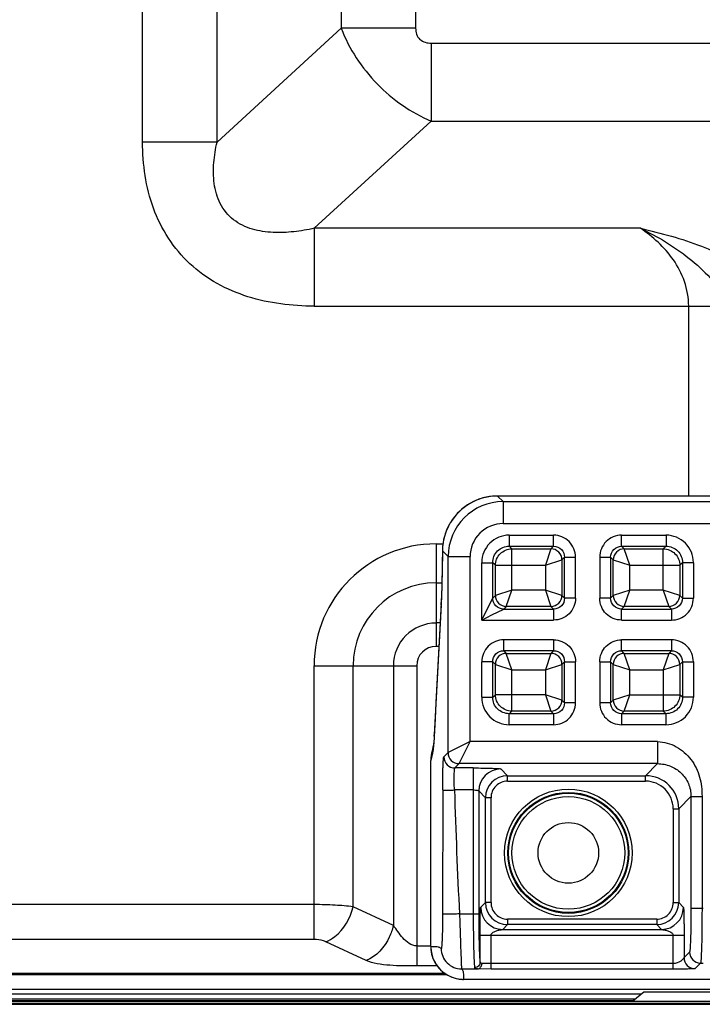
# Model space of a CAD drawing. Units: inches. Extents: x 0 to 46.8, y 0 to 33.1.
# Drawn here: x 42.3 to 43.1, y 10.6 to 11.7 of the extents above; entities that cross this region are included whole.
import ezdxf

# ---------------------------------------------------------------- set-up
doc = ezdxf.new("R2010")
doc.units = ezdxf.units.IN
doc.header["$LTSCALE"] = 2.574606
doc.header["$MEASUREMENT"] = 0
for name, color, linetype in [('3110T-1300A_DXF_CONTINUOUS_LINE', 7, 'CONTINUOUS'), ('7_ALL_FEATURES', 7, 'CONTINUOUS'), ('CF_TFT_28_1_DXF_CONTINUOUS_LINE', 7, 'CONTINUOUS'), ('MCK67910301_DXF_CONTINUOUS_LINE', 7, 'CONTINUOUS'), ('MEB62954701_DXF_CONTINUOUS_LINE', 7, 'CONTINUOUS')]:
    doc.layers.add(name, color=color, linetype=linetype)

msp = doc.modelspace()

# ---------------------------------------------------------------- linework, layer by layer
at = {"layer": '3110T-1300A_DXF_CONTINUOUS_LINE', "color": 7, "linetype": 'Continuous'}
for p, q in [((43.0006, 10.6313), (42.9888, 10.6219)), ((43.0799, 10.6313), (43.0006, 10.6313)), ((30.5778, 10.6219), (44.8857, 10.6219)), ((30.5778, 10.6184), (44.8857, 10.6184)), ((30.5837, 10.6195), (44.8798, 10.6195))]:
    msp.add_line(p, q, dxfattribs=at)
at = {"layer": '3110T-1300A_DXF_CONTINUOUS_LINE', "color": 9, "linetype": 'Continuous'}
msp.add_line((42.0279, 10.6225), (42.9895, 10.6225), dxfattribs=at)
at = {"layer": '7_ALL_FEATURES', "color": 2, "linetype": 'Continuous'}
msp.add_line((44.8686, 10.6343), (30.582, 10.6343), dxfattribs=at)
at = {"layer": '7_ALL_FEATURES', "color": 6, "linetype": 'Continuous'}
msp.add_line((44.8975, 10.6184), (30.566, 10.6184), dxfattribs=at)
at = {"layer": 'CF_TFT_28_1_DXF_CONTINUOUS_LINE', "color": 7, "linetype": 'Continuous'}
for p, q in [((42.0191, 10.6296), (42.9984, 10.6296)), ((42.991, 10.6237), (42.0265, 10.6237))]:
    msp.add_line(p, q, dxfattribs=at)
at = {"layer": 'MCK67910301_DXF_CONTINUOUS_LINE', "color": 9, "linetype": 'Continuous'}
for p, q in [((42.7561, 11.8695), (42.7561, 11.6654)), ((42.6762, 11.8059), (42.6762, 11.6654)), ((42.4634, 11.5433), (42.4634, 11.7673)), ((42.5432, 11.5433), (42.5432, 11.6838)), ((42.6762, 11.6654), (42.5432, 11.5433)), ((42.7561, 11.6654), (42.6762, 11.6654)), ((42.7728, 11.6494), (44.6181, 11.6494)), ((42.7728, 11.6494), (42.7728, 11.5658)), ((42.7728, 11.5658), (42.6474, 11.4508)), ((42.7728, 11.5658), (44.6181, 11.5658)), ((42.5432, 11.5433), (42.4634, 11.5433)), ((42.997, 11.4508), (42.6474, 11.4508)), ((42.6474, 11.4508), (42.6474, 11.3673)), ((42.6474, 11.3673), (43.0906, 11.3673)), ((43.0488, 11.1636), (43.0488, 11.3673)), ((42.778, 11.1123), (42.7854, 11.1123)), ((42.778, 11.1123), (42.778, 11.0023)), ((42.778, 11.0705), (42.7842, 11.0705)), ((42.7822, 11.0274), (42.778, 11.0274)), ((42.7809, 11.0023), (42.778, 11.0023)), ((42.6473, 10.9815), (42.7573, 10.9815)), ((42.6473, 10.6879), (42.6473, 10.9815)), ((42.689, 10.7229), (42.689, 10.9815)), ((42.7322, 10.9815), (42.7322, 10.7028)), ((42.7573, 10.9815), (42.7573, 10.6596)), ((42.6473, 10.7253), (42.2835, 10.7253)), ((42.7322, 10.7028), (42.689, 10.7229)), ((42.6473, 10.6879), (42.2727, 10.6879)), ((42.703, 10.6653), (42.6598, 10.6854)), ((42.7573, 10.681), (42.7723, 10.681)), ((42.7791, 10.6596), (42.7573, 10.6596)), ((32.6648, 10.6518), (42.787, 10.6518))]:
    msp.add_line(p, q, dxfattribs=at)
at = {"layer": 'MCK67910301_DXF_CONTINUOUS_LINE', "color": 7, "linetype": 'Continuous'}
msp.add_line((32.6627, 10.6504), (42.789, 10.6504), dxfattribs=at)
at = {"layer": 'MCK67910301_DXF_CONTINUOUS_LINE', "color": 9, "linetype": 'Continuous'}
for radius in [0.1308, 0.089, 0.0458, 0.0208]:
    msp.add_arc((42.778, 10.9815), radius, 90, 180, dxfattribs=at)
for points, knots in [([(42.6762, 11.6654), (42.6848, 11.6433), (42.7114, 11.6027), (42.7511, 11.5748), (42.7728, 11.5658)], [0, 0, 0, 0, 0.502174, 1, 1, 1, 1]), ([(42.7561, 11.6654), (42.7561, 11.6632), (42.7567, 11.6588), (42.7615, 11.6512), (42.7686, 11.6494), (42.7728, 11.6494)], [0, 0, 0, 0, 0.252576, 0.504117, 1, 1, 1, 1]), ([(42.6474, 11.3673), (42.6235, 11.3673), (42.5871, 11.3717), (42.5426, 11.3904), (42.5131, 11.4116), (42.4898, 11.4395), (42.4685, 11.4828), (42.4634, 11.5194), (42.4634, 11.5433)], [0, 0, 0, 0, 0.249848, 0.375045, 0.500171, 0.625274, 0.750426, 1, 1, 1, 1]), ([(42.6474, 11.4508), (42.6402, 11.4492), (42.6255, 11.4467), (42.6032, 11.4457), (42.5808, 11.4488), (42.5599, 11.4586), (42.5452, 11.4767), (42.5392, 11.4988), (42.5391, 11.5213), (42.5416, 11.536), (42.5432, 11.5433)], [0, 0, 0, 0, 0.124144, 0.248676, 0.373748, 0.499351, 0.62511, 0.750618, 0.875562, 1, 1, 1, 1]), ([(43.0488, 11.3673), (43.0488, 11.3763), (43.0457, 11.3941), (43.0334, 11.4173), (43.0167, 11.4362), (43.0037, 11.4463), (42.997, 11.4508)], [0, 0, 0, 0, 0.264057, 0.518878, 0.763347, 1, 1, 1, 1]), ([(42.997, 11.4508), (43.0062, 11.4464), (43.0244, 11.4368), (43.0497, 11.4191), (43.0723, 11.3984), (43.0852, 11.3825), (43.0905, 11.374)], [0, 0, 0, 0, 0.250592, 0.50268, 0.754501, 1, 1, 1, 1]), ([(42.997, 11.4508), (43.0081, 11.4482), (43.0302, 11.4427), (43.0716, 11.4295), (43.1008, 11.4137), (43.1155, 11.399)], [0, 0, 0, 0, 0.263657, 0.522526, 1, 1, 1, 1]), ([(42.689, 10.7229), (42.6827, 10.7238), (42.6688, 10.7249), (42.6548, 10.7253), (42.6473, 10.7253)], [0, 0, 0, 0, 0.459129, 1, 1, 1, 1]), ([(42.6598, 10.6854), (42.6632, 10.6867), (42.6773, 10.6952), (42.6862, 10.7107), (42.689, 10.7229)], [0, 0, 0, 0, 0.227079, 1, 1, 1, 1]), ([(42.7322, 10.7028), (42.7312, 10.6985), (42.7259, 10.6834), (42.714, 10.6695), (42.703, 10.6653)], [0, 0, 0, 0, 0.267729, 1, 1, 1, 1]), ([(42.7573, 10.681), (42.7515, 10.681), (42.7436, 10.6872), (42.7372, 10.6962), (42.7341, 10.7008), (42.7322, 10.7028)], [0, 0, 0, 0, 0.509278, 0.762134, 1, 1, 1, 1]), ([(42.6598, 10.6854), (42.659, 10.6858), (42.6549, 10.6873), (42.6506, 10.6879), (42.6473, 10.6879)], [0, 0, 0, 0, 0.218962, 1, 1, 1, 1]), ([(42.7573, 10.6596), (42.7525, 10.6596), (42.7429, 10.6595), (42.7287, 10.66), (42.7153, 10.6615), (42.7067, 10.6636), (42.703, 10.6653)], [0, 0, 0, 0, 0.262408, 0.523663, 0.776995, 1, 1, 1, 1])]:
    msp.add_open_spline(points, degree=3, knots=knots, dxfattribs=at)
at = {"layer": 'MEB62954701_DXF_CONTINUOUS_LINE', "color": 7, "linetype": 'Continuous'}
for p, q in [((44.8027, 11.1636), (42.8439, 11.1636)), ((42.7848, 11.1048), (42.7847, 11.0921)), ((42.7847, 11.0921), (42.7845, 11.0828)), ((42.7845, 11.0828), (42.7843, 11.0741)), ((42.7843, 11.0741), (42.7841, 11.066)), ((42.7834, 11.0494), (42.7819, 11.0215)), ((42.7819, 11.0215), (42.7778, 10.9421)), ((42.7778, 10.9421), (42.7769, 10.9245)), ((42.7769, 10.9245), (42.776, 10.9052)), ((42.7757, 10.901), (42.7756, 10.8998)), ((42.7758, 10.9023), (42.7757, 10.901)), ((42.7759, 10.9037), (42.7758, 10.9023)), ((42.776, 10.9052), (42.7759, 10.9037)), ((42.7737, 10.8899), (42.7732, 10.8878)), ((42.7756, 10.8998), (42.7755, 10.8988)), ((42.7723, 10.6803), (42.7723, 10.88)), ((42.7736, 10.8895), (42.7736, 10.8895)), ((43.0732, 10.6451), (42.8075, 10.6451))]:
    msp.add_line(p, q, dxfattribs=at)
at = {"layer": 'MEB62954701_DXF_CONTINUOUS_LINE', "color": 9, "linetype": 'Continuous'}
for p, q in [((42.8439, 11.1636), (42.8499, 11.1576)), ((42.8439, 11.1636), (42.8439, 11.1636)), ((42.8499, 11.1576), (44.7967, 11.1576)), ((42.8499, 11.1576), (42.8499, 11.134)), ((42.7932, 11.1348), (42.7932, 11.1348)), ((42.8499, 11.134), (44.7967, 11.134)), ((42.8564, 11.1216), (42.904, 11.1216)), ((42.8564, 11.1216), (42.8564, 11.1098)), ((42.904, 11.1098), (42.904, 11.1216)), ((42.9769, 11.1216), (43.0245, 11.1216)), ((42.9769, 11.1098), (42.9769, 11.1216)), ((43.0245, 11.1216), (43.0245, 11.1098)), ((42.7848, 11.1047), (42.7848, 11.1048)), ((42.7848, 11.1047), (42.7909, 11.0986)), ((42.8564, 11.1098), (42.904, 11.1098)), ((42.8592, 11.107), (42.8564, 11.1098)), ((42.8592, 11.107), (42.9011, 11.107)), ((42.8592, 11.0627), (42.8592, 11.107)), ((42.9011, 11.107), (42.8953, 11.0893)), ((42.904, 11.1098), (42.9011, 11.107)), ((42.9769, 11.1098), (43.0245, 11.1098)), ((42.9797, 11.107), (42.9769, 11.1098)), ((42.9797, 11.107), (43.0216, 11.107)), ((42.9856, 11.0893), (42.9797, 11.107)), ((43.0245, 11.1098), (43.0216, 11.107)), ((43.0216, 11.0627), (43.0216, 11.107)), ((42.7909, 11.0986), (42.8145, 11.0986)), ((42.7909, 10.8883), (42.7909, 11.0986)), ((42.8145, 10.9001), (42.8145, 11.0986)), ((42.827, 11.0921), (42.8388, 11.0921)), ((42.827, 11.0305), (42.827, 11.0921)), ((42.8416, 11.0893), (42.8388, 11.0921)), ((42.8388, 11.054), (42.8388, 11.0921)), ((42.8953, 11.0893), (42.9129, 11.0952)), ((42.9157, 11.098), (42.9129, 11.0952)), ((42.9129, 11.0952), (42.9129, 11.0569)), ((42.9157, 11.098), (42.9275, 11.098)), ((42.9157, 11.054), (42.9157, 11.098)), ((42.9275, 11.054), (42.9275, 11.098)), ((42.9534, 11.098), (42.9651, 11.098)), ((42.9534, 11.098), (42.9534, 11.054)), ((42.968, 11.0952), (42.9651, 11.098)), ((42.9651, 11.098), (42.9651, 11.054)), ((42.968, 11.0569), (42.968, 11.0952)), ((42.968, 11.0952), (42.9856, 11.0893)), ((43.0421, 11.0921), (43.0393, 11.0893)), ((43.0539, 11.0921), (43.0421, 11.0921)), ((43.0421, 11.0921), (43.0421, 11.054)), ((43.0539, 11.0921), (43.0539, 11.054)), ((42.8416, 11.0893), (42.8953, 11.0893)), ((42.8416, 11.0569), (42.8416, 11.0893)), ((42.8953, 11.0893), (42.8953, 11.0627)), ((42.9856, 11.0893), (43.0393, 11.0893)), ((42.9856, 11.0627), (42.9856, 11.0893)), ((43.0393, 11.0893), (43.0393, 11.0569)), ((42.8592, 11.0627), (42.8416, 11.0569)), ((42.8533, 11.0451), (42.8592, 11.0627)), ((42.8953, 11.0627), (42.8592, 11.0627)), ((42.8953, 11.0627), (42.9011, 11.0451)), ((42.9129, 11.0569), (42.8953, 11.0627)), ((42.9856, 11.0627), (42.968, 11.0569)), ((42.9797, 11.0451), (42.9856, 11.0627)), ((43.0216, 11.0627), (42.9856, 11.0627)), ((43.0216, 11.0627), (43.0275, 11.0451)), ((43.0393, 11.0569), (43.0216, 11.0627)), ((42.8325, 11.0415), (42.8388, 11.054)), ((42.8416, 11.0569), (42.8388, 11.054)), ((42.9129, 11.0569), (42.9157, 11.054)), ((42.9275, 11.054), (42.9157, 11.054)), ((42.9651, 11.054), (42.9534, 11.054)), ((42.968, 11.0569), (42.9651, 11.054)), ((43.0421, 11.054), (43.0393, 11.0569)), ((43.0421, 11.054), (43.0539, 11.054)), ((42.7833, 11.047), (42.7761, 10.9074)), ((42.7833, 11.047), (42.7834, 11.0477)), ((42.7834, 11.0477), (42.7833, 11.047)), ((42.827, 11.0305), (42.8325, 11.0415)), ((42.8379, 11.036), (42.8505, 11.0423)), ((42.8533, 11.0451), (42.8505, 11.0423)), ((42.8505, 11.0423), (42.904, 11.0423)), ((42.9011, 11.0451), (42.8533, 11.0451)), ((42.9011, 11.0451), (42.904, 11.0423)), ((42.904, 11.0423), (42.904, 11.0305)), ((42.9797, 11.0451), (42.9769, 11.0423)), ((42.9769, 11.0423), (43.0303, 11.0423)), ((42.9769, 11.0305), (42.9769, 11.0423)), ((43.0275, 11.0451), (42.9797, 11.0451)), ((43.0303, 11.0423), (43.0275, 11.0451)), ((43.0303, 11.0423), (43.0303, 11.0305)), ((42.827, 11.0305), (42.8379, 11.036)), ((42.827, 11.0305), (42.904, 11.0305)), ((42.9769, 11.0305), (43.0303, 11.0305)), ((42.904, 11.0093), (42.8505, 11.0093)), ((42.8505, 10.9976), (42.8505, 11.0093)), ((42.904, 11.0093), (42.904, 10.9976)), ((43.0303, 11.0093), (42.9769, 11.0093)), ((42.9769, 10.9976), (42.9769, 11.0093)), ((43.0303, 11.0093), (43.0303, 10.9976)), ((42.904, 10.9976), (42.8505, 10.9976)), ((42.8505, 10.9976), (42.8533, 10.9948)), ((42.9011, 10.9948), (42.904, 10.9976)), ((43.0303, 10.9976), (42.9769, 10.9976)), ((42.9797, 10.9948), (42.9769, 10.9976)), ((43.0275, 10.9948), (43.0303, 10.9976)), ((42.8388, 10.9858), (42.827, 10.9858)), ((42.827, 10.9477), (42.827, 10.9858)), ((42.8388, 10.9858), (42.8416, 10.983)), ((42.8388, 10.9477), (42.8388, 10.9858)), ((42.8533, 10.9948), (42.9011, 10.9948)), ((42.8592, 10.9771), (42.8533, 10.9948)), ((42.9011, 10.9948), (42.8953, 10.9771)), ((42.9129, 10.983), (42.9157, 10.9858)), ((42.9157, 10.9858), (42.9275, 10.9858)), ((42.9157, 10.9418), (42.9157, 10.9858)), ((42.9275, 10.9418), (42.9275, 10.9858)), ((42.9534, 10.9858), (42.9651, 10.9858)), ((42.9534, 10.9858), (42.9534, 10.9418)), ((42.968, 10.983), (42.9651, 10.9858)), ((42.9651, 10.9858), (42.9651, 10.9418)), ((42.9797, 10.9948), (43.0275, 10.9948)), ((42.9856, 10.9771), (42.9797, 10.9948)), ((43.0275, 10.9948), (43.0216, 10.9771)), ((43.0393, 10.983), (43.0421, 10.9858)), ((43.0421, 10.9858), (43.0539, 10.9858)), ((43.0421, 10.9858), (43.0421, 10.9477)), ((43.0539, 10.9858), (43.0539, 10.9477)), ((42.8416, 10.9505), (42.8416, 10.983)), ((42.8416, 10.983), (42.8592, 10.9771)), ((42.8592, 10.9771), (42.8953, 10.9771)), ((42.8592, 10.9329), (42.8592, 10.9771)), ((42.8953, 10.9771), (42.9129, 10.983)), ((42.8953, 10.9771), (42.8953, 10.9505)), ((42.9129, 10.983), (42.9129, 10.9447)), ((42.968, 10.9447), (42.968, 10.983)), ((42.968, 10.983), (42.9856, 10.9771)), ((42.9856, 10.9771), (43.0216, 10.9771)), ((42.9856, 10.9505), (42.9856, 10.9771)), ((43.0216, 10.9771), (43.0393, 10.983)), ((43.0216, 10.9771), (43.0216, 10.9329)), ((43.0393, 10.983), (43.0393, 10.9505)), ((42.827, 10.9477), (42.8388, 10.9477)), ((42.8388, 10.9477), (42.8416, 10.9505)), ((42.8953, 10.9505), (42.8416, 10.9505)), ((42.8953, 10.9505), (42.9011, 10.9329)), ((42.9129, 10.9447), (42.8953, 10.9505)), ((42.9129, 10.9447), (42.9157, 10.9418)), ((42.9651, 10.9418), (42.968, 10.9447)), ((42.9856, 10.9505), (42.968, 10.9447)), ((42.9797, 10.9329), (42.9856, 10.9505)), ((42.9856, 10.9505), (43.0393, 10.9505)), ((43.0421, 10.9477), (43.0393, 10.9505)), ((43.0539, 10.9477), (43.0421, 10.9477)), ((42.8564, 10.9301), (42.8592, 10.9329)), ((42.9011, 10.9329), (42.8592, 10.9329)), ((42.9011, 10.9329), (42.904, 10.9301)), ((42.9275, 10.9418), (42.9157, 10.9418)), ((42.9651, 10.9418), (42.9534, 10.9418)), ((42.9769, 10.9301), (42.9797, 10.9329)), ((43.0216, 10.9329), (42.9797, 10.9329)), ((43.0245, 10.9301), (43.0216, 10.9329)), ((42.904, 10.9301), (42.8564, 10.9301)), ((42.8564, 10.9183), (42.8564, 10.9301)), ((42.904, 10.9301), (42.904, 10.9183)), ((43.0245, 10.9301), (42.9769, 10.9301)), ((42.9769, 10.9301), (42.9769, 10.9183)), ((43.0245, 10.9183), (43.0245, 10.9301)), ((42.904, 10.9183), (42.8564, 10.9183)), ((43.0245, 10.9183), (42.9769, 10.9183)), ((42.7761, 10.9061), (42.7755, 10.8977)), ((42.7761, 10.9061), (42.7761, 10.9074)), ((42.7761, 10.9074), (42.7761, 10.9061)), ((42.7749, 10.8916), (42.7745, 10.8895)), ((42.7754, 10.896), (42.7749, 10.8916)), ((42.8145, 10.9001), (42.7909, 10.8883)), ((42.8027, 10.8765), (42.8145, 10.9001)), ((43.0155, 10.9001), (42.8145, 10.9001)), ((43.0155, 10.9001), (43.0155, 10.8765)), ((42.774, 10.8876), (42.7723, 10.88)), ((42.7745, 10.8895), (42.7743, 10.8886)), ((42.7863, 10.8837), (42.7909, 10.8883)), ((42.7981, 10.8719), (42.8027, 10.8765)), ((42.8179, 10.8719), (42.7981, 10.8719)), ((43.0155, 10.8765), (42.8027, 10.8765)), ((42.8179, 10.8719), (42.8179, 10.7154)), ((42.8474, 10.8709), (42.8546, 10.8636)), ((43.0027, 10.8636), (43.0155, 10.8765)), ((42.8546, 10.8636), (43.0027, 10.8636)), ((42.8546, 10.8577), (42.8546, 10.8636)), ((43.0027, 10.8577), (43.0027, 10.8636)), ((42.7851, 10.8483), (42.7849, 10.7154)), ((42.8179, 10.8483), (42.7977, 10.8483)), ((42.8546, 10.8577), (43.0027, 10.8577)), ((42.8238, 10.8473), (42.831, 10.84)), ((42.8238, 10.8473), (42.8238, 10.7154)), ((42.8369, 10.84), (42.831, 10.84)), ((42.831, 10.7274), (42.831, 10.84)), ((42.8369, 10.7274), (42.8369, 10.84)), ((43.0381, 10.8282), (43.0513, 10.8414)), ((43.0513, 10.8414), (43.0631, 10.8414)), ((43.0513, 10.8414), (43.0513, 10.7216)), ((43.0631, 10.8414), (43.0631, 10.7216)), ((43.0322, 10.8282), (43.0381, 10.8282)), ((43.0322, 10.8282), (43.0322, 10.7274)), ((43.0381, 10.8282), (43.0381, 10.7274)), ((42.831, 10.7274), (42.8258, 10.7222)), ((42.8369, 10.7274), (42.831, 10.7274)), ((43.0322, 10.7274), (43.0381, 10.7274)), ((43.0381, 10.7274), (43.0432, 10.7222)), ((43.0513, 10.7216), (43.0642, 10.7216)), ((42.8031, 10.7154), (42.8238, 10.7154)), ((42.8546, 10.7038), (42.8494, 10.6986)), ((43.0145, 10.7097), (42.8546, 10.7097)), ((42.8546, 10.7097), (42.8546, 10.7038)), ((43.0145, 10.7038), (42.8546, 10.7038)), ((43.0145, 10.7097), (43.0145, 10.7038)), ((43.0145, 10.7038), (43.0196, 10.6986)), ((42.8252, 10.6927), (43.0438, 10.6927)), ((42.8252, 10.6634), (42.8252, 10.6927)), ((42.837, 10.6561), (42.837, 10.6927)), ((42.8494, 10.6986), (43.0196, 10.6986)), ((43.032, 10.6927), (43.032, 10.6561)), ((43.0438, 10.6927), (43.0438, 10.6685)), ((43.0497, 10.6743), (43.0438, 10.6685)), ((42.837, 10.662), (42.8273, 10.6622)), ((43.032, 10.662), (42.837, 10.662)), ((43.0615, 10.6625), (43.0556, 10.6567)), ((43.0615, 10.6625), (43.0645, 10.6625)), ((42.8054, 10.6563), (42.8224, 10.6563)), ((42.837, 10.6561), (42.8224, 10.6563)), ((43.032, 10.6561), (42.837, 10.6561))]:
    msp.add_line(p, q, dxfattribs=at)
at = {"layer": 'MEB62954701_DXF_CONTINUOUS_LINE', "color": 7, "linetype": 'Continuous'}
for points in [[(42.8439, 11.1636), (42.8424, 11.1636), (42.8388, 11.1634), (42.8352, 11.163), (42.8316, 11.1623), (42.8281, 11.1615), (42.8247, 11.1604), (42.8213, 11.1591), (42.818, 11.1576), (42.8148, 11.156), (42.8118, 11.1541), (42.8088, 11.152), (42.806, 11.1498), (42.8033, 11.1474), (42.8007, 11.1448), (42.7984, 11.1421), (42.7962, 11.1393), (42.7941, 11.1363), (42.7932, 11.1348)], [(42.7932, 11.1348), (42.7928, 11.1341), (42.7914, 11.1314), (42.7901, 11.1287), (42.7889, 11.126), (42.7879, 11.1232), (42.787, 11.1203), (42.7863, 11.1175), (42.7857, 11.1146), (42.7853, 11.1117), (42.785, 11.1087), (42.7848, 11.1058), (42.7848, 11.1048)], [(42.7841, 11.066), (42.7839, 11.0587), (42.7837, 11.0554), (42.7836, 11.0523), (42.7834, 11.0494)], [(42.7743, 10.8923), (42.7738, 10.89), (42.7737, 10.8896), (42.7736, 10.8895)], [(42.7753, 10.8963), (42.775, 10.8952), (42.7747, 10.8942), (42.7745, 10.8932), (42.7743, 10.8923)], [(42.7755, 10.8988), (42.7754, 10.8979), (42.7754, 10.8975), (42.7754, 10.8971), (42.7753, 10.8968), (42.7753, 10.8965), (42.7753, 10.8963), (42.7752, 10.8961), (42.7752, 10.8959), (42.7752, 10.8958), (42.7752, 10.8957)], [(42.7732, 10.8878), (42.7728, 10.8854), (42.7725, 10.883), (42.7723, 10.8805), (42.7723, 10.88)], [(42.7723, 10.6803), (42.7723, 10.6796), (42.7725, 10.6772), (42.7728, 10.6747), (42.7732, 10.6723), (42.7739, 10.67), (42.7747, 10.6676), (42.7757, 10.6654), (42.7768, 10.6632), (42.7781, 10.6611), (42.7795, 10.6591), (42.781, 10.6572), (42.7827, 10.6554), (42.7845, 10.6537), (42.7864, 10.6521), (42.7884, 10.6507), (42.7906, 10.6495), (42.7927, 10.6484), (42.795, 10.6474), (42.7973, 10.6466), (42.7997, 10.646), (42.8021, 10.6456), (42.8046, 10.6453), (42.807, 10.6451), (42.8075, 10.6451)]]:
    msp.add_lwpolyline(points, dxfattribs=at)
at = {"layer": 'MEB62954701_DXF_CONTINUOUS_LINE', "color": 9, "linetype": 'Continuous'}
for radius in [0.0684, 0.0649, 0.064, 0.0604]:
    msp.add_circle((42.9198, 10.7808), radius, dxfattribs=at)
at = {"layer": 'MEB62954701_DXF_CONTINUOUS_LINE', "color": 7, "linetype": 'Continuous'}
msp.add_circle((42.9198, 10.7808), 0.0325, dxfattribs=at)
at = {"layer": 'MEB62954701_DXF_CONTINUOUS_LINE', "color": 9, "linetype": 'Continuous'}
for centre, radius, start, end in [((42.85, 11.0986), 0.059, 90.0255, 179.9745), ((42.844, 11.1046), 0.059, 91.8528, 149.2529), ((42.844, 11.1045), 0.0591, 90.0141, 91.8593), ((42.8446, 11.1042), 0.0598, 150.8568, 178.0251), ((42.8447, 11.1042), 0.0599, 149.2534, 150.8628), ((42.8499, 11.0986), 0.0354, 89.9876, 180.0124), ((42.8564, 11.0922), 0.0294, 89.9208, 180.0791), ((43.0245, 11.0922), 0.0294, 359.9209, 90.0792), ((42.844, 11.1043), 0.0592, 178.071, 179.5757), ((42.301, 11.0737), 0.4831, 356.9063, 357.1248), ((42.8564, 10.9477), 0.0294, 179.9209, 270.0792), ((43.0245, 10.9477), 0.0294, 269.9209, 0.0792), ((42.8028, 10.8896), 0.0283, 176.4409, 180.2349), ((42.803, 10.8896), 0.0285, 168.8908, 176.4416), ((42.8029, 10.8896), 0.0284, 167.1442, 168.8839), ((42.6124, 10.9102), 0.1637, 355.0481, 355.4406), ((42.5861, 10.9123), 0.19, 355.4353, 355.6126), ((42.8077, 10.88), 0.0354, 178.1598, 180.0412), ((42.8078, 10.88), 0.0354, 172.1503, 178.1598), ((42.8077, 10.88), 0.0353, 170.7333, 172.15), ((42.8076, 10.8801), 0.0353, 164.479, 170.7326), ((42.8183, 10.8774), 0.0455, 165.7098, 167.0384), ((42.7982, 10.8837), 0.0118, 180.0842, 269.9158), ((42.8027, 10.8883), 0.0118, 180.0842, 269.9158), ((42.8474, 10.8472), 0.0236, 90.0848, 179.9152), ((42.8546, 10.84), 0.0236, 90.0102, 179.9898), ((43.0027, 10.8282), 0.0354, 0.0034, 89.9966), ((42.8546, 10.84), 0.0177, 89.9856, 180.0144), ((43.0027, 10.8282), 0.0295, 359.9877, 90.0123), ((42.8495, 10.7223), 0.0236, 180.0848, 269.9152), ((42.8546, 10.7274), 0.0236, 180.0102, 269.9898), ((42.8546, 10.7274), 0.0177, 179.9856, 270.0144), ((43.0145, 10.7274), 0.0236, 270.0102, 359.9898), ((43.0145, 10.7274), 0.0177, 269.9856, 0.0144), ((43.0196, 10.7223), 0.0236, 270.0848, 359.9142), ((42.8074, 10.6803), 0.0351, 180, 182.1161), ((42.8075, 10.6803), 0.0351, 182.1098, 268.0883), ((42.8054, 10.6782), 0.0219, 179.9546, 270.0454), ((43.0557, 10.6685), 0.0118, 180.0842, 269.9158), ((43.0615, 10.6744), 0.0118, 180.0842, 269.9158), ((42.8075, 10.6802), 0.0351, 268.0814, 269.9983)]:
    msp.add_arc(centre, radius, start, end, dxfattribs=at)
at = {"layer": 'MEB62954701_DXF_CONTINUOUS_LINE', "color": 7, "linetype": 'Continuous'}
msp.add_arc((42.8076, 10.88), 0.0353, 164.0699, 164.479, dxfattribs=at)
at = {"layer": 'MEB62954701_DXF_CONTINUOUS_LINE', "color": 9, "linetype": 'Continuous'}
for points, knots in [([(42.9275, 11.098), (42.9275, 11.104), (42.9225, 11.1165), (42.91, 11.1216), (42.904, 11.1216)], [0, 0, 0, 0, 0.500002, 1, 1, 1, 1]), ([(42.9769, 11.1216), (42.9709, 11.1216), (42.9584, 11.1165), (42.9534, 11.104), (42.9534, 11.098)], [0, 0, 0, 0, 0.499999, 1, 1, 1, 1]), ([(42.7848, 11.1047), (42.7848, 11.0993), (42.7845, 11.0809), (42.7841, 11.0625), (42.7835, 11.0495)], [0, 0, 0, 0, 0.292907, 1, 1, 1, 1]), ([(42.8388, 11.0921), (42.8387, 11.0966), (42.8425, 11.1061), (42.8519, 11.1098), (42.8564, 11.1098)], [0, 0, 0, 0, 0.500001, 1, 1, 1, 1]), ([(42.9129, 11.0952), (42.9129, 11.0982), (42.9104, 11.1044), (42.9041, 11.107), (42.9011, 11.107)], [0, 0, 0, 0, 0.5, 1, 1, 1, 1]), ([(42.904, 11.1098), (42.907, 11.1098), (42.9133, 11.1073), (42.9157, 11.101), (42.9157, 11.098)], [0, 0, 0, 0, 0.5, 1, 1, 1, 1]), ([(42.9651, 11.098), (42.9651, 11.101), (42.9676, 11.1073), (42.9739, 11.1098), (42.9769, 11.1098)], [0, 0, 0, 0, 0.5, 1, 1, 1, 1]), ([(42.9797, 11.107), (42.9767, 11.107), (42.9705, 11.1044), (42.968, 11.0982), (42.968, 11.0952)], [0, 0, 0, 0, 0.5, 1, 1, 1, 1]), ([(43.0245, 11.1098), (43.029, 11.1098), (43.0384, 11.1061), (43.0421, 11.0966), (43.0421, 11.0921)], [0, 0, 0, 0, 0.499999, 1, 1, 1, 1]), ([(42.8505, 11.0423), (42.8475, 11.0423), (42.8413, 11.0448), (42.8388, 11.0511), (42.8388, 11.054)], [0, 0, 0, 0, 0.500012, 1, 1, 1, 1]), ([(42.8416, 11.0569), (42.8416, 11.0539), (42.8441, 11.0477), (42.8503, 11.0451), (42.8533, 11.0451)], [0, 0, 0, 0, 0.5, 1, 1, 1, 1]), ([(42.9011, 11.0451), (42.9041, 11.0451), (42.9104, 11.0477), (42.9129, 11.0539), (42.9129, 11.0569)], [0, 0, 0, 0, 0.5, 1, 1, 1, 1]), ([(42.9157, 11.054), (42.9157, 11.051), (42.9133, 11.0447), (42.907, 11.0423), (42.904, 11.0423)], [0, 0, 0, 0, 0.5, 1, 1, 1, 1]), ([(42.9275, 11.054), (42.9275, 11.048), (42.9225, 11.0355), (42.91, 11.0305), (42.904, 11.0305)], [0, 0, 0, 0, 0.5, 1, 1, 1, 1]), ([(42.9769, 11.0305), (42.9709, 11.0305), (42.9584, 11.0355), (42.9534, 11.048), (42.9534, 11.054)], [0, 0, 0, 0, 0.5, 1, 1, 1, 1]), ([(42.9769, 11.0423), (42.9739, 11.0423), (42.9676, 11.0447), (42.9651, 11.051), (42.9651, 11.054)], [0, 0, 0, 0, 0.5, 1, 1, 1, 1]), ([(42.968, 11.0569), (42.968, 11.0539), (42.9705, 11.0477), (42.9767, 11.0451), (42.9797, 11.0451)], [0, 0, 0, 0, 0.5, 1, 1, 1, 1]), ([(43.0275, 11.0451), (43.0305, 11.0451), (43.0367, 11.0477), (43.0393, 11.0539), (43.0393, 11.0569)], [0, 0, 0, 0, 0.5, 1, 1, 1, 1]), ([(43.0421, 11.054), (43.0421, 11.051), (43.0397, 11.0447), (43.0333, 11.0423), (43.0303, 11.0423)], [0, 0, 0, 0, 0.5, 1, 1, 1, 1]), ([(43.0303, 11.0305), (43.0363, 11.0305), (43.0489, 11.0355), (43.0539, 11.048), (43.0539, 11.054)], [0, 0, 0, 0, 0.500002, 1, 1, 1, 1]), ([(42.8505, 11.0093), (42.8445, 11.0093), (42.832, 11.0043), (42.827, 10.9918), (42.827, 10.9858)], [0, 0, 0, 0, 0.500002, 1, 1, 1, 1]), ([(42.904, 11.0093), (42.91, 11.0093), (42.9225, 11.0043), (42.9275, 10.9918), (42.9275, 10.9858)], [0, 0, 0, 0, 0.5, 1, 1, 1, 1]), ([(42.9534, 10.9858), (42.9534, 10.9918), (42.9584, 11.0043), (42.9709, 11.0093), (42.9769, 11.0093)], [0, 0, 0, 0, 0.5, 1, 1, 1, 1]), ([(43.0539, 10.9858), (43.0539, 10.9918), (43.0489, 11.0043), (43.0363, 11.0093), (43.0303, 11.0093)], [0, 0, 0, 0, 0.499999, 1, 1, 1, 1]), ([(42.8388, 10.9858), (42.8387, 10.9888), (42.8412, 10.9951), (42.8475, 10.9976), (42.8505, 10.9976)], [0, 0, 0, 0, 0.5, 1, 1, 1, 1]), ([(42.904, 10.9976), (42.907, 10.9976), (42.9133, 10.9951), (42.9157, 10.9888), (42.9157, 10.9858)], [0, 0, 0, 0, 0.5, 1, 1, 1, 1]), ([(42.9651, 10.9858), (42.9651, 10.9888), (42.9676, 10.9951), (42.9739, 10.9976), (42.9769, 10.9976)], [0, 0, 0, 0, 0.5, 1, 1, 1, 1]), ([(43.0303, 10.9976), (43.0333, 10.9976), (43.0397, 10.9951), (43.0421, 10.9888), (43.0421, 10.9858)], [0, 0, 0, 0, 0.5, 1, 1, 1, 1]), ([(42.8533, 10.9948), (42.8503, 10.9948), (42.8441, 10.9922), (42.8416, 10.986), (42.8416, 10.983)], [0, 0, 0, 0, 0.5, 1, 1, 1, 1]), ([(42.9129, 10.983), (42.9129, 10.986), (42.9104, 10.9922), (42.9041, 10.9948), (42.9011, 10.9948)], [0, 0, 0, 0, 0.5, 1, 1, 1, 1]), ([(42.9797, 10.9948), (42.9767, 10.9948), (42.9705, 10.9922), (42.968, 10.986), (42.968, 10.983)], [0, 0, 0, 0, 0.5, 1, 1, 1, 1]), ([(43.0393, 10.983), (43.0393, 10.986), (43.0367, 10.9922), (43.0305, 10.9948), (43.0275, 10.9948)], [0, 0, 0, 0, 0.5, 1, 1, 1, 1]), ([(42.8564, 10.9301), (42.8519, 10.9301), (42.8425, 10.9338), (42.8387, 10.9432), (42.8388, 10.9477)], [0, 0, 0, 0, 0.499999, 1, 1, 1, 1]), ([(42.9011, 10.9329), (42.9041, 10.9329), (42.9104, 10.9354), (42.9129, 10.9417), (42.9129, 10.9447)], [0, 0, 0, 0, 0.5, 1, 1, 1, 1]), ([(42.968, 10.9447), (42.968, 10.9417), (42.9705, 10.9354), (42.9767, 10.9329), (42.9797, 10.9329)], [0, 0, 0, 0, 0.5, 1, 1, 1, 1]), ([(43.0421, 10.9477), (43.0421, 10.9432), (43.0384, 10.9338), (43.029, 10.9301), (43.0245, 10.9301)], [0, 0, 0, 0, 0.499999, 1, 1, 1, 1]), ([(42.9157, 10.9418), (42.9157, 10.9388), (42.9133, 10.9325), (42.907, 10.9301), (42.904, 10.9301)], [0, 0, 0, 0, 0.5, 1, 1, 1, 1]), ([(42.904, 10.9183), (42.91, 10.9183), (42.9225, 10.9233), (42.9275, 10.9358), (42.9275, 10.9418)], [0, 0, 0, 0, 0.499999, 1, 1, 1, 1]), ([(42.9534, 10.9418), (42.9534, 10.9358), (42.9584, 10.9233), (42.9709, 10.9183), (42.9769, 10.9183)], [0, 0, 0, 0, 0.500002, 1, 1, 1, 1]), ([(42.9769, 10.9301), (42.9739, 10.9301), (42.9676, 10.9325), (42.9651, 10.9388), (42.9651, 10.9418)], [0, 0, 0, 0, 0.5, 1, 1, 1, 1]), ([(43.0155, 10.9001), (43.0224, 10.9001), (43.0364, 10.8959), (43.0523, 10.8817), (43.0618, 10.8625), (43.0631, 10.8484), (43.0631, 10.8414)], [0, 0, 0, 0, 0.249007, 0.49894, 0.74917, 1, 1, 1, 1]), ([(42.7851, 10.8483), (42.7851, 10.8527), (42.7852, 10.8591), (42.7853, 10.8673), (42.7854, 10.8726), (42.7856, 10.8769), (42.7858, 10.8803), (42.7861, 10.8823), (42.7861, 10.8834), (42.7863, 10.8837)], [0, 0, 0, 0, 0.375241, 0.545041, 0.694768, 0.819008, 0.913261, 0.974179, 1, 1, 1, 1]), ([(42.7977, 10.8483), (42.7976, 10.8512), (42.7974, 10.8555), (42.7974, 10.861), (42.7974, 10.8645), (42.7976, 10.8674), (42.7977, 10.8696), (42.7979, 10.8709), (42.798, 10.8717), (42.7981, 10.8719)], [0, 0, 0, 0, 0.373983, 0.543734, 0.693499, 0.817806, 0.912175, 0.973346, 1, 1, 1, 1]), ([(42.8179, 10.8719), (42.8215, 10.8719), (42.8269, 10.8718), (42.8337, 10.8717), (42.8381, 10.8716), (42.8417, 10.8714), (42.8445, 10.8713), (42.8462, 10.8711), (42.8472, 10.871), (42.8474, 10.8709)], [0, 0, 0, 0, 0.374349, 0.544263, 0.694187, 0.818636, 0.913083, 0.974146, 1, 1, 1, 1]), ([(43.0155, 10.8765), (43.0201, 10.8765), (43.0294, 10.8747), (43.0413, 10.8671), (43.0494, 10.8555), (43.0513, 10.8461), (43.0513, 10.8414)], [0, 0, 0, 0, 0.251719, 0.497951, 0.746207, 1, 1, 1, 1]), ([(42.7851, 10.8483), (42.7852, 10.8482), (42.7856, 10.8482), (42.7863, 10.8481), (42.7875, 10.8481), (42.7898, 10.8481), (42.7932, 10.8481), (42.7961, 10.8482), (42.7977, 10.8483)], [0, 0, 0, 0, 0.025676, 0.08665, 0.181057, 0.305525, 0.625463, 1, 1, 1, 1]), ([(42.8179, 10.8483), (42.8186, 10.8483), (42.82, 10.8482), (42.8218, 10.848), (42.823, 10.8478), (42.8237, 10.8475), (42.8238, 10.8473)], [0, 0, 0, 0, 0.366164, 0.679087, 0.89659, 1, 1, 1, 1]), ([(42.8252, 10.6927), (42.8252, 10.6958), (42.8252, 10.7005), (42.8253, 10.7066), (42.8253, 10.7109), (42.8254, 10.7149), (42.8255, 10.7179), (42.8256, 10.7199), (42.8256, 10.721), (42.8257, 10.7217), (42.8257, 10.7221), (42.8258, 10.7222)], [0, 0, 0, 0, 0.316766, 0.471518, 0.61945, 0.756174, 0.874941, 0.923914, 0.962833, 0.988898, 1, 1, 1, 1]), ([(43.0432, 10.7222), (43.0433, 10.7221), (43.0433, 10.7217), (43.0434, 10.721), (43.0435, 10.7199), (43.0436, 10.7179), (43.0437, 10.7149), (43.0437, 10.7109), (43.0438, 10.7066), (43.0438, 10.7005), (43.0438, 10.6958), (43.0438, 10.6927)], [0, 0, 0, 0, 0.011101, 0.037167, 0.076087, 0.12506, 0.243827, 0.38055, 0.528481, 0.683234, 1, 1, 1, 1]), ([(43.0513, 10.7216), (43.0513, 10.7157), (43.0512, 10.7071), (43.051, 10.6961), (43.0509, 10.6891), (43.0506, 10.6833), (43.0504, 10.6793), (43.0502, 10.6769), (43.0501, 10.6756), (43.0499, 10.6749), (43.0498, 10.6744), (43.0497, 10.6743)], [0, 0, 0, 0, 0.374297, 0.544192, 0.694096, 0.818531, 0.912964, 0.947828, 0.974033, 0.991392, 1, 1, 1, 1]), ([(43.0631, 10.7216), (43.0631, 10.7142), (43.063, 10.7035), (43.0629, 10.6898), (43.0627, 10.681), (43.0624, 10.6738), (43.0622, 10.6688), (43.062, 10.6657), (43.0619, 10.6642), (43.0617, 10.6632), (43.0616, 10.6627), (43.0615, 10.6625)], [0, 0, 0, 0, 0.374487, 0.544468, 0.694445, 0.818927, 0.913367, 0.948207, 0.97436, 0.991622, 1, 1, 1, 1]), ([(42.7849, 10.7154), (42.7849, 10.7105), (42.7849, 10.7036), (42.7847, 10.6947), (42.7845, 10.6891), (42.7843, 10.6847), (42.7841, 10.681), (42.7839, 10.6797), (42.7837, 10.6781), (42.7835, 10.6783)], [0, 0, 0, 0, 0.38861, 0.562672, 0.714553, 0.838447, 0.929442, 0.983811, 1, 1, 1, 1]), ([(42.8031, 10.7154), (42.8009, 10.7152), (42.7976, 10.7151), (42.7933, 10.715), (42.7906, 10.7149), (42.7884, 10.715), (42.7867, 10.715), (42.7856, 10.7152), (42.785, 10.7152), (42.7849, 10.7154)], [0, 0, 0, 0, 0.37397, 0.543687, 0.693447, 0.817748, 0.912105, 0.973258, 1, 1, 1, 1]), ([(42.8031, 10.7154), (42.8034, 10.708), (42.8038, 10.6973), (42.8042, 10.6836), (42.8045, 10.6748), (42.8048, 10.6676), (42.805, 10.6626), (42.8051, 10.6595), (42.8052, 10.658), (42.8053, 10.657), (42.8054, 10.6565), (42.8054, 10.6563)], [0, 0, 0, 0, 0.374628, 0.544692, 0.694759, 0.819314, 0.913785, 0.948612, 0.974718, 0.991879, 1, 1, 1, 1]), ([(42.8179, 10.7154), (42.8179, 10.7088), (42.8179, 10.6964), (42.8182, 10.6797), (42.8186, 10.667), (42.819, 10.6601), (42.8193, 10.6576)], [0, 0, 0, 0, 0.340636, 0.642404, 0.870823, 1, 1, 1, 1]), ([(42.8238, 10.7154), (42.8238, 10.7095), (42.8238, 10.6983), (42.8241, 10.6832), (42.8245, 10.6718), (42.8249, 10.6656), (42.8252, 10.6634)], [0, 0, 0, 0, 0.340624, 0.642385, 0.870818, 1, 1, 1, 1]), ([(42.837, 10.6927), (42.837, 10.694), (42.8393, 10.696), (42.8426, 10.6973), (42.8461, 10.6982), (42.8484, 10.6984), (42.8494, 10.6986)], [0, 0, 0, 0, 0.259534, 0.519372, 0.777056, 1, 1, 1, 1]), ([(43.0196, 10.6986), (43.0207, 10.6984), (43.023, 10.6982), (43.0265, 10.6973), (43.0298, 10.696), (43.032, 10.694), (43.032, 10.6927)], [0, 0, 0, 0, 0.222638, 0.48042, 0.740361, 1, 1, 1, 1]), ([(42.7835, 10.6783), (42.7827, 10.6789), (42.7809, 10.6799), (42.7779, 10.6802), (42.7751, 10.68), (42.7733, 10.6802), (42.7723, 10.6803)], [0, 0, 0, 0, 0.272684, 0.516746, 0.758144, 1, 1, 1, 1]), ([(43.0438, 10.6685), (43.0431, 10.667), (43.0395, 10.6637), (43.035, 10.662), (43.032, 10.662)], [0, 0, 0, 0, 0.366901, 1, 1, 1, 1]), ([(42.8252, 10.6634), (42.8252, 10.6619), (42.8239, 10.6589), (42.8208, 10.6576), (42.8193, 10.6576)], [0, 0, 0, 0, 0.496134, 1, 1, 1, 1]), ([(42.8224, 10.6563), (42.8219, 10.6564), (42.8209, 10.6564), (42.8194, 10.6569), (42.8193, 10.6576)], [0, 0, 0, 0, 0.3762, 1, 1, 1, 1]), ([(42.8224, 10.6563), (42.8237, 10.6564), (42.8264, 10.6579), (42.8272, 10.6608), (42.8273, 10.6622)], [0, 0, 0, 0, 0.467607, 1, 1, 1, 1]), ([(42.8273, 10.6622), (42.8267, 10.6623), (42.8259, 10.6623), (42.8253, 10.6631), (42.8252, 10.6634)], [0, 0, 0, 0, 0.604961, 1, 1, 1, 1]), ([(42.8054, 10.6563), (42.8061, 10.6555), (42.8071, 10.6537), (42.8074, 10.6508), (42.8072, 10.6479), (42.8074, 10.6461), (42.8075, 10.6451)], [0, 0, 0, 0, 0.272684, 0.516746, 0.758144, 1, 1, 1, 1]), ([(43.0556, 10.6567), (43.0556, 10.6566), (43.0553, 10.6566), (43.0545, 10.6565), (43.0528, 10.6564), (43.0504, 10.6563), (43.0473, 10.6562), (43.0438, 10.6561), (43.0386, 10.6561), (43.0347, 10.6561), (43.032, 10.6561)], [0, 0, 0, 0, 0.010115, 0.032502, 0.108453, 0.216885, 0.349455, 0.499605, 0.661479, 1, 1, 1, 1])]:
    msp.add_open_spline(points, degree=3, knots=knots, dxfattribs=at)
for points in [[(42.8416, 11.0893), (42.8416, 11.0938), (42.8454, 11.1031), (42.8547, 11.1069), (42.8592, 11.107)], [(43.0216, 11.107), (43.0261, 11.1069), (43.0355, 11.1031), (43.0393, 11.0938), (43.0393, 11.0893)], [(42.8592, 10.9329), (42.8547, 10.9329), (42.8454, 10.9367), (42.8416, 10.946), (42.8416, 10.9505)], [(43.0393, 10.9505), (43.0393, 10.946), (43.0355, 10.9367), (43.0261, 10.9329), (43.0216, 10.9329)], [(42.7977, 10.8483), (42.7992, 10.8039), (42.8007, 10.7596), (42.8031, 10.7154)]]:
    msp.add_open_spline(points, degree=3, dxfattribs=at)

doc.saveas('drawing.dxf')
